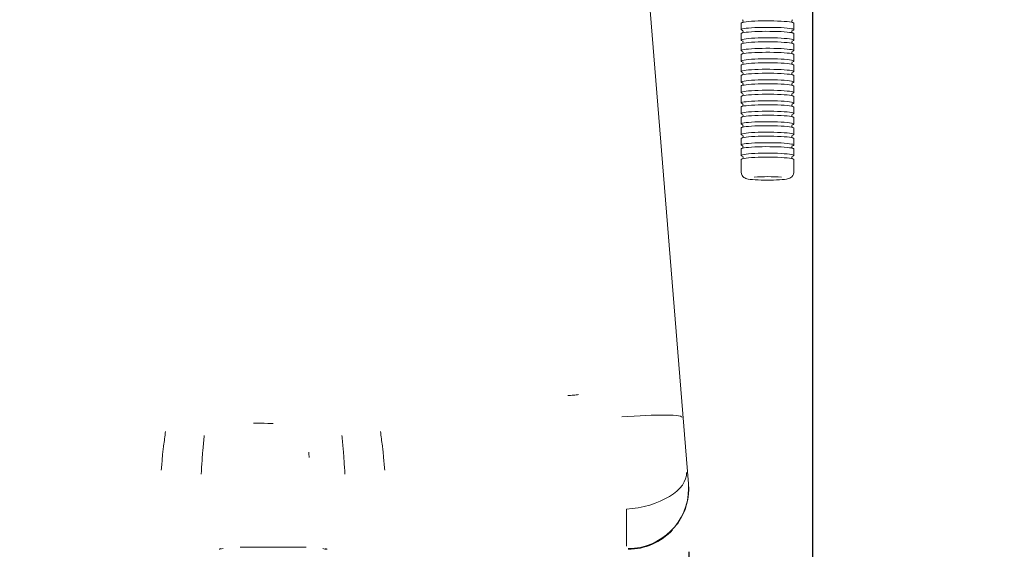
# Model space of a CAD drawing. Units: inches. Extents: x 0.6 to 7.9, y 0.4 to 10.6.
# Drawn here: x 3.4 to 4.2, y 8.6 to 9 of the extents above; entities that cross this region are included whole.
import ezdxf

# ---------------------------------------------------------------- set-up
doc = ezdxf.new("R2010")
doc.units = ezdxf.units.IN
doc.header["$MEASUREMENT"] = 0
doc.layers.add('FORMAT', color=7, linetype='Continuous')
doc.styles.add('SLDTEXTSTYLE0', font='TXT', dxfattribs={"width": 0.75})
doc.dimstyles.new('SLDDIMSTYLE0', dxfattribs={"dimtxt": 0.104167, "dimasz": 0.09375, "dimexe": 0, "dimexo": 0.0625, "dimgap": 0.026042, "dimtad": 0, "dimtih": 1, "dimtoh": 1, "dimlfac": 30, "dimzin": 12, "dimdsep": 46, "dimtxsty": 'SLDTEXTSTYLE0', "dimsah": 1, "dimcen": 0.09, "dimadec": 0, "dimazin": 0, "dimtfac": 1, "dimtofl": 0, "dimtmove": 0, "dimatfit": 3, "dimfxl": 0, "dimtolj": 1, "dimtzin": 12, "dimarcsym": 0})

# ---------------------------------------------------------------- blocks, each defined once
blk = doc.blocks.new('*D24')
at = {"layer": 'FORMAT'}
for p, q in [((4.05499, 9.33325), (4.05499, 7.54862)), ((2.80951, 8.13795), (2.80951, 7.54862)), ((2.80951, 7.67362), (3.13802, 7.67362)), ((4.05499, 7.67362), (3.72648, 7.67362))]:
    blk.add_line(p, q, dxfattribs=at)
for points in [[(2.80951, 7.67362), (2.90326, 7.658), (2.90326, 7.68925)], [(4.05499, 7.67362), (3.96124, 7.68925), (3.96124, 7.658)]]:
    blk.add_solid(points, dxfattribs=at)
at = {"layer": 'FORMAT', "insert": (3.20052, 7.72253), "char_height": 0.104167, "attachment_point": 1, "style": 'SLDTEXTSTYLE0'}
blk.add_mtext('37 3/8"', dxfattribs=at)
blk = doc.blocks.new('*D27')
at = {"layer": 'FORMAT'}
for p, q in [((3.29912, 8.60696), (3.29912, 7.84358)), ((3.95702, 8.60495), (3.95702, 7.84358)), ((3.29912, 7.96858), (3.04912, 7.96858)), ((3.95702, 7.96858), (4.20702, 7.96858))]:
    blk.add_line(p, q, dxfattribs=at)
for points in [[(3.29912, 7.96858), (3.20537, 7.9842), (3.20537, 7.95295)], [(3.95702, 7.96858), (4.05077, 7.95295), (4.05077, 7.9842)]]:
    blk.add_solid(points, dxfattribs=at)
at = {"layer": 'FORMAT', "insert": (3.39634, 8.01749), "char_height": 0.104167, "attachment_point": 1, "style": 'SLDTEXTSTYLE0'}
blk.add_mtext('19 3/4"', dxfattribs=at)

msp = doc.modelspace()

# ---------------------------------------------------------------- linework, layer by layer
at = {"color": 7, "linetype": 'Continuous', "lineweight": 15}
for p, q in [((3.95688, 8.65875), (3.91426, 9.18574)), ((3.99859, 9.02347), (3.99859, 9.01832)), ((4.04026, 9.01832), (4.04026, 9.02347)), ((3.99859, 9.01516), (3.99859, 9.01002)), ((4.04026, 9.01002), (4.04026, 9.01516)), ((3.99859, 9.00686), (3.99859, 9.00172)), ((4.04026, 9.00172), (4.04026, 9.00686)), ((3.99859, 8.99856), (3.99859, 8.99342)), ((4.04026, 8.99342), (4.04026, 8.99856)), ((3.99859, 8.99026), (3.99859, 8.98512)), ((4.04026, 8.98512), (4.04026, 8.99026)), ((3.99859, 8.98196), (3.99859, 8.97681)), ((4.04026, 8.97681), (4.04026, 8.98196)), ((3.99859, 8.97366), (3.99859, 8.96851)), ((4.04026, 8.96851), (4.04026, 8.97366)), ((3.99859, 8.96536), (3.99859, 8.96021)), ((4.04026, 8.96021), (4.04026, 8.96536)), ((3.99859, 8.95705), (3.99859, 8.95191)), ((4.04026, 8.95191), (4.04026, 8.95705)), ((3.99859, 8.94875), (3.99859, 8.94361)), ((4.04026, 8.94361), (4.04026, 8.94875)), ((3.99859, 8.94045), (3.99859, 8.93531)), ((4.04026, 8.93531), (4.04026, 8.94045)), ((3.99859, 8.93215), (3.99859, 8.927)), ((4.04026, 8.927), (4.04026, 8.93215)), ((3.99859, 8.92385), (3.99859, 8.9187)), ((4.04026, 8.9187), (4.04026, 8.92385)), ((3.99859, 8.91555), (3.99859, 8.9055)), ((4.04026, 8.9055), (4.04026, 8.91555)), ((3.94787, 8.62668), (3.94794, 8.62677)), ((3.94794, 8.62677), (3.94827, 8.62733)), ((3.94794, 8.62677), (3.94832, 8.6273)), ((3.6018, 8.6086), (3.65387, 8.6086))]:
    msp.add_line(p, q, dxfattribs=at)
at = {"color": 7, "linetype": 'Continuous', "lineweight": 15, "flags": 128}
for points in [[(3.99859, 9.02347), (3.9986, 9.0235), (3.99888, 9.02377), (3.99963, 9.02403), (4.00082, 9.02428), (4.00243, 9.02452), (4.00441, 9.02473), (4.00673, 9.02491), (4.00934, 9.02506), (4.01216, 9.02517), (4.01516, 9.02524)], [(3.99963, 9.02614), (3.99961, 9.02615), (3.99975, 9.02605), (4.00002, 9.02569), (4.00018, 9.02502), (3.99999, 9.02434), (3.99974, 9.02403), (3.99961, 9.02394), (3.99963, 9.02395)], [(4.01516, 9.02524), (4.01824, 9.02528), (4.02136, 9.02527), (4.02443, 9.02523), (4.02738, 9.02514), (4.03017, 9.02502), (4.03271, 9.02487), (4.03495, 9.02468), (4.03685, 9.02446), (4.03836, 9.02422), (4.03944, 9.02397), (4.04008, 9.0237), (4.04026, 9.02347)], [(4.03921, 9.02395), (4.03923, 9.02395), (4.03906, 9.02409), (4.03878, 9.02451), (4.03868, 9.02522), (4.03891, 9.02583), (4.03915, 9.02609), (4.03924, 9.02615), (4.03924, 9.02615)], [(3.99859, 9.01516), (3.9986, 9.0152), (3.99888, 9.01547), (3.99963, 9.01573), (4.00082, 9.01598), (4.00243, 9.01621), (4.00441, 9.01642), (4.00673, 9.0166), (4.00934, 9.01675), (4.01216, 9.01687), (4.01516, 9.01694)], [(3.99912, 9.01791), (3.99877, 9.01808), (3.9986, 9.01836), (3.99888, 9.01863), (3.99963, 9.01889), (4.00082, 9.01914), (4.00243, 9.01937), (4.00441, 9.01958), (4.00673, 9.01976), (4.00934, 9.01991), (4.01216, 9.02002), (4.01516, 9.0201)], [(3.99963, 9.01784), (3.99961, 9.01785), (3.99975, 9.01775), (4.00002, 9.01739), (4.00018, 9.01672), (3.99999, 9.01604), (3.99974, 9.01573), (3.99961, 9.01564), (3.99963, 9.01564)], [(4.01516, 9.0201), (4.01824, 9.02014), (4.02136, 9.02013), (4.02443, 9.02009), (4.02738, 9.02), (4.03017, 9.01988), (4.03271, 9.01972), (4.03495, 9.01953), (4.03685, 9.01932), (4.03836, 9.01908), (4.03944, 9.01883), (4.04008, 9.01856), (4.04025, 9.01829), (4.03997, 9.01802), (4.03981, 9.01795)], [(4.01516, 9.01694), (4.01824, 9.01698), (4.02136, 9.01697), (4.02443, 9.01693), (4.02738, 9.01684), (4.03017, 9.01672), (4.03271, 9.01656), (4.03495, 9.01638), (4.03685, 9.01616), (4.03836, 9.01592), (4.03944, 9.01567), (4.04008, 9.0154), (4.04026, 9.01516)], [(4.03921, 9.01565), (4.03923, 9.01565), (4.03906, 9.01578), (4.03878, 9.01621), (4.03868, 9.01692), (4.03891, 9.01753), (4.03915, 9.01779), (4.03924, 9.01785), (4.03924, 9.01785)], [(3.99859, 9.00686), (3.9986, 9.0069), (3.99888, 9.00717), (3.99963, 9.00743), (4.00082, 9.00768), (4.00243, 9.00791), (4.00441, 9.00812), (4.00673, 9.0083), (4.00934, 9.00845), (4.01216, 9.00857), (4.01516, 9.00864)], [(3.99912, 9.00961), (3.99877, 9.00978), (3.9986, 9.01005), (3.99888, 9.01032), (3.99963, 9.01059), (4.00082, 9.01084), (4.00243, 9.01107), (4.00441, 9.01128), (4.00673, 9.01146), (4.00934, 9.01161), (4.01216, 9.01172), (4.01516, 9.0118)], [(3.99963, 9.00954), (3.99961, 9.00955), (3.99975, 9.00945), (4.00002, 9.00909), (4.00018, 9.00842), (3.99999, 9.00774), (3.99974, 9.00743), (3.99961, 9.00734), (3.99963, 9.00734)], [(4.01516, 9.0118), (4.01824, 9.01183), (4.02136, 9.01183), (4.02443, 9.01178), (4.02738, 9.0117), (4.03017, 9.01158), (4.03271, 9.01142), (4.03495, 9.01123), (4.03685, 9.01102), (4.03836, 9.01078), (4.03944, 9.01052), (4.04008, 9.01026), (4.04025, 9.00999), (4.03997, 9.00972), (4.03981, 9.00964)], [(4.01516, 9.00864), (4.01824, 9.00868), (4.02136, 9.00867), (4.02443, 9.00863), (4.02738, 9.00854), (4.03017, 9.00842), (4.03271, 9.00826), (4.03495, 9.00807), (4.03685, 9.00786), (4.03836, 9.00762), (4.03944, 9.00737), (4.04008, 9.0071), (4.04026, 9.00686)], [(4.03921, 9.00735), (4.03923, 9.00734), (4.03906, 9.00748), (4.03878, 9.0079), (4.03868, 9.00862), (4.03891, 9.00923), (4.03915, 9.00949), (4.03924, 9.00955), (4.03924, 9.00955)], [(3.99912, 9.00131), (3.99877, 9.00148), (3.9986, 9.00175), (3.99888, 9.00202), (3.99963, 9.00229), (4.00082, 9.00254), (4.00243, 9.00277), (4.00441, 9.00298), (4.00673, 9.00316), (4.00934, 9.00331), (4.01216, 9.00342), (4.01516, 9.0035)], [(3.99963, 9.00124), (3.99961, 9.00124), (3.99975, 9.00114), (4.00002, 9.00079), (4.00018, 9.00012), (3.99999, 8.99944), (3.99974, 8.99913), (3.99961, 8.99904), (3.99963, 8.99904)], [(4.01516, 9.0035), (4.01824, 9.00353), (4.02136, 9.00353), (4.02443, 9.00348), (4.02738, 9.0034), (4.03017, 9.00328), (4.03271, 9.00312), (4.03495, 9.00293), (4.03685, 9.00271), (4.03836, 9.00248), (4.03944, 9.00222), (4.04008, 9.00196), (4.04025, 9.00169), (4.03997, 9.00142), (4.03981, 9.00134)], [(4.03921, 8.99905), (4.03923, 8.99904), (4.03906, 8.99918), (4.03878, 8.9996), (4.03868, 9.00032), (4.03891, 9.00093), (4.03915, 9.00118), (4.03924, 9.00125), (4.03924, 9.00125)], [(3.99859, 8.99856), (3.9986, 8.99859), (3.99888, 8.99886), (3.99963, 8.99913), (4.00082, 8.99938), (4.00243, 8.99961), (4.00441, 8.99982), (4.00673, 9), (4.00934, 9.00015), (4.01216, 9.00026), (4.01516, 9.00034)], [(3.99912, 8.99301), (3.99877, 8.99318), (3.9986, 8.99345), (3.99888, 8.99372), (3.99963, 8.99398), (4.00082, 8.99423), (4.00243, 8.99447), (4.00441, 8.99468), (4.00673, 8.99486), (4.00934, 8.99501), (4.01216, 8.99512), (4.01516, 8.99519)], [(4.01516, 9.00034), (4.01824, 9.00037), (4.02136, 9.00037), (4.02443, 9.00032), (4.02738, 9.00024), (4.03017, 9.00012), (4.03271, 8.99996), (4.03495, 8.99977), (4.03685, 8.99956), (4.03836, 8.99932), (4.03944, 8.99907), (4.04008, 8.9988), (4.04026, 8.99856)], [(4.01516, 8.99519), (4.01824, 8.99523), (4.02136, 8.99523), (4.02443, 8.99518), (4.02738, 8.9951), (4.03017, 8.99497), (4.03271, 8.99482), (4.03495, 8.99463), (4.03685, 8.99441), (4.03836, 8.99418), (4.03944, 8.99392), (4.04008, 8.99366), (4.04025, 8.99338), (4.03997, 8.99311), (4.03981, 8.99304)], [(3.99859, 8.99026), (3.9986, 8.99029), (3.99888, 8.99056), (3.99963, 8.99083), (4.00082, 8.99108), (4.00243, 8.99131), (4.00441, 8.99152), (4.00673, 8.9917), (4.00934, 8.99185), (4.01216, 8.99196), (4.01516, 8.99204)], [(3.99912, 8.98471), (3.99877, 8.98488), (3.9986, 8.98515), (3.99888, 8.98542), (3.99963, 8.98568), (4.00082, 8.98593), (4.00243, 8.98617), (4.00441, 8.98637), (4.00673, 8.98656), (4.00934, 8.9867), (4.01216, 8.98682), (4.01516, 8.98689)], [(3.99963, 8.99294), (3.99961, 8.99294), (3.99975, 8.99284), (4.00002, 8.99249), (4.00018, 8.99182), (3.99999, 8.99114), (3.99974, 8.99082), (3.99961, 8.99073), (3.99963, 8.99074)], [(4.01516, 8.99204), (4.01824, 8.99207), (4.02136, 8.99207), (4.02443, 8.99202), (4.02738, 8.99194), (4.03017, 8.99182), (4.03271, 8.99166), (4.03495, 8.99147), (4.03685, 8.99126), (4.03836, 8.99102), (4.03944, 8.99076), (4.04008, 8.9905), (4.04026, 8.99026)], [(4.01516, 8.98689), (4.01824, 8.98693), (4.02136, 8.98692), (4.02443, 8.98688), (4.02738, 8.98679), (4.03017, 8.98667), (4.03271, 8.98652), (4.03495, 8.98633), (4.03685, 8.98611), (4.03836, 8.98587), (4.03944, 8.98562), (4.04008, 8.98535), (4.04025, 8.98508), (4.03997, 8.98481), (4.03981, 8.98474)], [(4.03921, 8.99075), (4.03923, 8.99074), (4.03906, 8.99088), (4.03878, 8.9913), (4.03868, 8.99201), (4.03891, 8.99262), (4.03915, 8.99288), (4.03924, 8.99294), (4.03924, 8.99294)], [(3.99859, 8.98196), (3.9986, 8.98199), (3.99888, 8.98226), (3.99963, 8.98252), (4.00082, 8.98278), (4.00243, 8.98301), (4.00441, 8.98322), (4.00673, 8.9834), (4.00934, 8.98355), (4.01216, 8.98366), (4.01516, 8.98374)], [(3.99912, 8.97641), (3.99877, 8.97658), (3.9986, 8.97685), (3.99888, 8.97712), (3.99963, 8.97738), (4.00082, 8.97763), (4.00243, 8.97786), (4.00441, 8.97807), (4.00673, 8.97825), (4.00934, 8.9784), (4.01216, 8.97852), (4.01516, 8.97859)], [(3.99963, 8.98464), (3.99961, 8.98464), (3.99975, 8.98454), (4.00002, 8.98419), (4.00018, 8.98351), (3.99999, 8.98284), (3.99974, 8.98252), (3.99961, 8.98243), (3.99963, 8.98244)], [(4.01516, 8.98374), (4.01824, 8.98377), (4.02136, 8.98377), (4.02443, 8.98372), (4.02738, 8.98364), (4.03017, 8.98351), (4.03271, 8.98336), (4.03495, 8.98317), (4.03685, 8.98295), (4.03836, 8.98272), (4.03944, 8.98246), (4.04008, 8.9822), (4.04026, 8.98196)], [(4.01516, 8.97859), (4.01824, 8.97863), (4.02136, 8.97862), (4.02443, 8.97858), (4.02738, 8.97849), (4.03017, 8.97837), (4.03271, 8.97821), (4.03495, 8.97803), (4.03685, 8.97781), (4.03836, 8.97757), (4.03944, 8.97732), (4.04008, 8.97705), (4.04025, 8.97678), (4.03997, 8.97651), (4.03981, 8.97644)], [(4.03921, 8.98244), (4.03923, 8.98244), (4.03906, 8.98258), (4.03878, 8.983), (4.03868, 8.98371), (4.03891, 8.98432), (4.03915, 8.98458), (4.03924, 8.98464), (4.03924, 8.98464)], [(3.99859, 8.97366), (3.9986, 8.97369), (3.99888, 8.97396), (3.99963, 8.97422), (4.00082, 8.97447), (4.00243, 8.97471), (4.00441, 8.97492), (4.00673, 8.9751), (4.00934, 8.97525), (4.01216, 8.97536), (4.01516, 8.97543)], [(3.99912, 8.96811), (3.99877, 8.96827), (3.9986, 8.96855), (3.99888, 8.96882), (3.99963, 8.96908), (4.00082, 8.96933), (4.00243, 8.96956), (4.00441, 8.96977), (4.00673, 8.96995), (4.00934, 8.9701), (4.01216, 8.97021), (4.01516, 8.97029)], [(3.99963, 8.97633), (3.99961, 8.97634), (3.99975, 8.97624), (4.00002, 8.97588), (4.00018, 8.97521), (3.99999, 8.97453), (3.99974, 8.97422), (3.99961, 8.97413), (3.99963, 8.97414)], [(4.01516, 8.97543), (4.01824, 8.97547), (4.02136, 8.97546), (4.02443, 8.97542), (4.02738, 8.97533), (4.03017, 8.97521), (4.03271, 8.97506), (4.03495, 8.97487), (4.03685, 8.97465), (4.03836, 8.97441), (4.03944, 8.97416), (4.04008, 8.97389), (4.04026, 8.97366)], [(4.01516, 8.97029), (4.01824, 8.97033), (4.02136, 8.97032), (4.02443, 8.97028), (4.02738, 8.97019), (4.03017, 8.97007), (4.03271, 8.96991), (4.03495, 8.96972), (4.03685, 8.96951), (4.03836, 8.96927), (4.03944, 8.96902), (4.04008, 8.96875), (4.04025, 8.96848), (4.03997, 8.96821), (4.03981, 8.96814)], [(4.03921, 8.97414), (4.03923, 8.97414), (4.03906, 8.97428), (4.03878, 8.9747), (4.03868, 8.97541), (4.03891, 8.97602), (4.03915, 8.97628), (4.03924, 8.97634), (4.03924, 8.97634)], [(3.99859, 8.96536), (3.9986, 8.96539), (3.99888, 8.96566), (3.99963, 8.96592), (4.00082, 8.96617), (4.00243, 8.9664), (4.00441, 8.96661), (4.00673, 8.96679), (4.00934, 8.96694), (4.01216, 8.96706), (4.01516, 8.96713)], [(3.99912, 8.9598), (3.99877, 8.95997), (3.9986, 8.96024), (3.99888, 8.96051), (3.99963, 8.96078), (4.00082, 8.96103), (4.00243, 8.96126), (4.00441, 8.96147), (4.00673, 8.96165), (4.00934, 8.9618), (4.01216, 8.96191), (4.01516, 8.96199)], [(3.99963, 8.96803), (3.99961, 8.96804), (3.99975, 8.96794), (4.00002, 8.96758), (4.00018, 8.96691), (3.99999, 8.96623), (3.99974, 8.96592), (3.99961, 8.96583), (3.99963, 8.96584)], [(4.01516, 8.96713), (4.01824, 8.96717), (4.02136, 8.96716), (4.02443, 8.96712), (4.02738, 8.96703), (4.03017, 8.96691), (4.03271, 8.96675), (4.03495, 8.96657), (4.03685, 8.96635), (4.03836, 8.96611), (4.03944, 8.96586), (4.04008, 8.96559), (4.04026, 8.96536)], [(4.01516, 8.96199), (4.01824, 8.96202), (4.02136, 8.96202), (4.02443, 8.96197), (4.02738, 8.96189), (4.03017, 8.96177), (4.03271, 8.96161), (4.03495, 8.96142), (4.03685, 8.96121), (4.03836, 8.96097), (4.03944, 8.96072), (4.04008, 8.96045), (4.04025, 8.96018), (4.03997, 8.95991), (4.03981, 8.95983)], [(4.03921, 8.96584), (4.03923, 8.96584), (4.03906, 8.96597), (4.03878, 8.9664), (4.03868, 8.96711), (4.03891, 8.96772), (4.03915, 8.96798), (4.03924, 8.96804), (4.03924, 8.96804)], [(3.99859, 8.95705), (3.9986, 8.95709), (3.99888, 8.95736), (3.99963, 8.95762), (4.00082, 8.95787), (4.00243, 8.9581), (4.00441, 8.95831), (4.00673, 8.95849), (4.00934, 8.95864), (4.01216, 8.95876), (4.01516, 8.95883)], [(3.99963, 8.95973), (3.99961, 8.95974), (3.99975, 8.95964), (4.00002, 8.95928), (4.00018, 8.95861), (3.99999, 8.95793), (3.99974, 8.95762), (3.99961, 8.95753), (3.99963, 8.95753)], [(4.01516, 8.95883), (4.01824, 8.95887), (4.02136, 8.95886), (4.02443, 8.95882), (4.02738, 8.95873), (4.03017, 8.95861), (4.03271, 8.95845), (4.03495, 8.95826), (4.03685, 8.95805), (4.03836, 8.95781), (4.03944, 8.95756), (4.04008, 8.95729), (4.04026, 8.95705)], [(4.03921, 8.95754), (4.03923, 8.95753), (4.03906, 8.95767), (4.03878, 8.9581), (4.03868, 8.95881), (4.03891, 8.95942), (4.03915, 8.95968), (4.03924, 8.95974), (4.03924, 8.95974)], [(3.99859, 8.94875), (3.9986, 8.94878), (3.99888, 8.94905), (3.99963, 8.94932), (4.00082, 8.94957), (4.00243, 8.9498), (4.00441, 8.95001), (4.00673, 8.95019), (4.00934, 8.95034), (4.01216, 8.95045), (4.01516, 8.95053)], [(3.99912, 8.9515), (3.99877, 8.95167), (3.9986, 8.95194), (3.99888, 8.95221), (3.99963, 8.95248), (4.00082, 8.95273), (4.00243, 8.95296), (4.00441, 8.95317), (4.00673, 8.95335), (4.00934, 8.9535), (4.01216, 8.95361), (4.01516, 8.95369)], [(3.99963, 8.95143), (3.99961, 8.95144), (3.99975, 8.95133), (4.00002, 8.95098), (4.00018, 8.95031), (3.99999, 8.94963), (3.99974, 8.94932), (3.99961, 8.94923), (3.99963, 8.94923)], [(4.01516, 8.95369), (4.01824, 8.95372), (4.02136, 8.95372), (4.02443, 8.95367), (4.02738, 8.95359), (4.03017, 8.95347), (4.03271, 8.95331), (4.03495, 8.95312), (4.03685, 8.95291), (4.03836, 8.95267), (4.03944, 8.95241), (4.04008, 8.95215), (4.04025, 8.95188), (4.03997, 8.95161), (4.03981, 8.95153)], [(4.01516, 8.95053), (4.01824, 8.95056), (4.02136, 8.95056), (4.02443, 8.95051), (4.02738, 8.95043), (4.03017, 8.95031), (4.03271, 8.95015), (4.03495, 8.94996), (4.03685, 8.94975), (4.03836, 8.94951), (4.03944, 8.94926), (4.04008, 8.94899), (4.04026, 8.94875)], [(4.03921, 8.94924), (4.03923, 8.94923), (4.03906, 8.94937), (4.03878, 8.94979), (4.03868, 8.95051), (4.03891, 8.95112), (4.03915, 8.95137), (4.03924, 8.95144), (4.03924, 8.95144)], [(3.99859, 8.94045), (3.9986, 8.94048), (3.99888, 8.94075), (3.99963, 8.94102), (4.00082, 8.94127), (4.00243, 8.9415), (4.00441, 8.94171), (4.00673, 8.94189), (4.00934, 8.94204), (4.01216, 8.94215), (4.01516, 8.94223)], [(3.99912, 8.9432), (3.99877, 8.94337), (3.9986, 8.94364), (3.99888, 8.94391), (3.99963, 8.94417), (4.00082, 8.94443), (4.00243, 8.94466), (4.00441, 8.94487), (4.00673, 8.94505), (4.00934, 8.9452), (4.01216, 8.94531), (4.01516, 8.94539)], [(3.99963, 8.94313), (3.99961, 8.94313), (3.99975, 8.94303), (4.00002, 8.94268), (4.00018, 8.94201), (3.99999, 8.94133), (3.99974, 8.94102), (3.99961, 8.94093), (3.99963, 8.94093)], [(4.01516, 8.94539), (4.01824, 8.94542), (4.02136, 8.94542), (4.02443, 8.94537), (4.02738, 8.94529), (4.03017, 8.94516), (4.03271, 8.94501), (4.03495, 8.94482), (4.03685, 8.9446), (4.03836, 8.94437), (4.03944, 8.94411), (4.04008, 8.94385), (4.04025, 8.94358), (4.03997, 8.94331), (4.03981, 8.94323)], [(4.01516, 8.94223), (4.01824, 8.94226), (4.02136, 8.94226), (4.02443, 8.94221), (4.02738, 8.94213), (4.03017, 8.94201), (4.03271, 8.94185), (4.03495, 8.94166), (4.03685, 8.94145), (4.03836, 8.94121), (4.03944, 8.94095), (4.04008, 8.94069), (4.04026, 8.94045)], [(4.03921, 8.94094), (4.03923, 8.94093), (4.03906, 8.94107), (4.03878, 8.94149), (4.03868, 8.9422), (4.03891, 8.94281), (4.03915, 8.94307), (4.03924, 8.94314), (4.03924, 8.94313)], [(3.99859, 8.93215), (3.9986, 8.93218), (3.99888, 8.93245), (3.99963, 8.93272), (4.00082, 8.93297), (4.00243, 8.9332), (4.00441, 8.93341), (4.00673, 8.93359), (4.00934, 8.93374), (4.01216, 8.93385), (4.01516, 8.93393)], [(3.99912, 8.9349), (3.99877, 8.93507), (3.9986, 8.93534), (3.99888, 8.93561), (3.99963, 8.93587), (4.00082, 8.93612), (4.00243, 8.93636), (4.00441, 8.93657), (4.00673, 8.93675), (4.00934, 8.93689), (4.01216, 8.93701), (4.01516, 8.93708)], [(3.99963, 8.93483), (3.99961, 8.93483), (3.99975, 8.93473), (4.00002, 8.93438), (4.00018, 8.9337), (3.99999, 8.93303), (3.99974, 8.93271), (3.99961, 8.93262), (3.99963, 8.93263)], [(4.01516, 8.93708), (4.01824, 8.93712), (4.02136, 8.93711), (4.02443, 8.93707), (4.02738, 8.93698), (4.03017, 8.93686), (4.03271, 8.93671), (4.03495, 8.93652), (4.03685, 8.9363), (4.03836, 8.93606), (4.03944, 8.93581), (4.04008, 8.93554), (4.04025, 8.93527), (4.03997, 8.935), (4.03981, 8.93493)], [(4.01516, 8.93393), (4.01824, 8.93396), (4.02136, 8.93396), (4.02443, 8.93391), (4.02738, 8.93383), (4.03017, 8.9337), (4.03271, 8.93355), (4.03495, 8.93336), (4.03685, 8.93314), (4.03836, 8.93291), (4.03944, 8.93265), (4.04008, 8.93239), (4.04026, 8.93215)], [(4.03921, 8.93263), (4.03923, 8.93263), (4.03906, 8.93277), (4.03878, 8.93319), (4.03868, 8.9339), (4.03891, 8.93451), (4.03915, 8.93477), (4.03924, 8.93483), (4.03924, 8.93483)], [(3.99859, 8.92385), (3.9986, 8.92388), (3.99888, 8.92415), (3.99963, 8.92441), (4.00082, 8.92466), (4.00243, 8.9249), (4.00441, 8.92511), (4.00673, 8.92529), (4.00934, 8.92544), (4.01216, 8.92555), (4.01516, 8.92562)], [(3.99912, 8.9266), (3.99877, 8.92677), (3.9986, 8.92704), (3.99888, 8.92731), (3.99963, 8.92757), (4.00082, 8.92782), (4.00243, 8.92805), (4.00441, 8.92826), (4.00673, 8.92844), (4.00934, 8.92859), (4.01216, 8.92871), (4.01516, 8.92878)], [(3.99963, 8.92652), (3.99961, 8.92653), (3.99975, 8.92643), (4.00002, 8.92608), (4.00018, 8.9254), (3.99999, 8.92472), (3.99974, 8.92441), (3.99961, 8.92432), (3.99963, 8.92433)], [(4.01516, 8.92878), (4.01824, 8.92882), (4.02136, 8.92881), (4.02443, 8.92877), (4.02738, 8.92868), (4.03017, 8.92856), (4.03271, 8.9284), (4.03495, 8.92822), (4.03685, 8.928), (4.03836, 8.92776), (4.03944, 8.92751), (4.04008, 8.92724), (4.04025, 8.92697), (4.03997, 8.9267), (4.03981, 8.92663)], [(4.01516, 8.92562), (4.01824, 8.92566), (4.02136, 8.92565), (4.02443, 8.92561), (4.02738, 8.92552), (4.03017, 8.9254), (4.03271, 8.92525), (4.03495, 8.92506), (4.03685, 8.92484), (4.03836, 8.92461), (4.03944, 8.92435), (4.04008, 8.92409), (4.04026, 8.92385)], [(4.03921, 8.92433), (4.03923, 8.92433), (4.03906, 8.92447), (4.03878, 8.92489), (4.03868, 8.9256), (4.03891, 8.92621), (4.03915, 8.92647), (4.03924, 8.92653), (4.03924, 8.92653)], [(3.99859, 8.91555), (3.9986, 8.91558), (3.99888, 8.91585), (3.99963, 8.91611), (4.00082, 8.91636), (4.00243, 8.9166), (4.00441, 8.9168), (4.00673, 8.91699), (4.00934, 8.91713), (4.01216, 8.91725), (4.01516, 8.91732)], [(3.99912, 8.9183), (3.99877, 8.91846), (3.9986, 8.91874), (3.99888, 8.91901), (3.99963, 8.91927), (4.00082, 8.91952), (4.00243, 8.91975), (4.00441, 8.91996), (4.00673, 8.92014), (4.00934, 8.92029), (4.01216, 8.9204), (4.01516, 8.92048)], [(3.99963, 8.91822), (3.99961, 8.91823), (3.99975, 8.91813), (4.00002, 8.91777), (4.00018, 8.9171), (3.99999, 8.91642), (3.99974, 8.91611), (3.99961, 8.91602), (3.99963, 8.91603)], [(4.01516, 8.92048), (4.01824, 8.92052), (4.02136, 8.92051), (4.02443, 8.92047), (4.02738, 8.92038), (4.03017, 8.92026), (4.03271, 8.9201), (4.03495, 8.91991), (4.03685, 8.9197), (4.03836, 8.91946), (4.03944, 8.91921), (4.04008, 8.91894), (4.04025, 8.91867), (4.03997, 8.9184), (4.03981, 8.91833)], [(4.01516, 8.91732), (4.01824, 8.91736), (4.02136, 8.91735), (4.02443, 8.91731), (4.02738, 8.91722), (4.03017, 8.9171), (4.03271, 8.91694), (4.03495, 8.91676), (4.03685, 8.91654), (4.03836, 8.9163), (4.03944, 8.91605), (4.04008, 8.91578), (4.04026, 8.91555)], [(4.03921, 8.91603), (4.03923, 8.91603), (4.03906, 8.91616), (4.03878, 8.91659), (4.03868, 8.9173), (4.03891, 8.91791), (4.03915, 8.91817), (4.03924, 8.91823), (4.03924, 8.91823)], [(3.99859, 8.9055), (3.99879, 8.90407), (3.99929, 8.90291), (3.99996, 8.90201), (4.0007, 8.90134), (4.00144, 8.90087), (4.00217, 8.90054), (4.00296, 8.90028), (4.00406, 8.90002), (4.0057, 8.89977), (4.00748, 8.89957), (4.00964, 8.89941), (4.01196, 8.89928), (4.01443, 8.89919), (4.01701, 8.89914), (4.01964, 8.89912), (4.02213, 8.89914), (4.02276, 8.89915)], [(4.02276, 8.89915), (4.0241, 8.89918), (4.02657, 8.89927), (4.02888, 8.89938), (4.03098, 8.89954), (4.03285, 8.89973), (4.03451, 8.89997), (4.03616, 8.90036), (4.03706, 8.9007), (4.03785, 8.90113), (4.03868, 8.9018), (4.03945, 8.90274), (4.04001, 8.90393), (4.04025, 8.90528), (4.04023, 8.90552)], [(3.95173, 8.71146), (3.95131, 8.71185), (3.9504, 8.7122), (3.94899, 8.71249), (3.94712, 8.71274), (3.9448, 8.71293), (3.94204, 8.71306), (3.93889, 8.71313), (3.93538, 8.71315), (3.93153, 8.7131), (3.9274, 8.713), (3.92302, 8.71284), (3.91844, 8.71262), (3.91371, 8.71235), (3.90888, 8.71203), (3.904, 8.71166)], [(3.95535, 8.66776), (3.95521, 8.66525), (3.95459, 8.66272), (3.95352, 8.66021), (3.95199, 8.65773), (3.95002, 8.65531), (3.94764, 8.65298), (3.94486, 8.65075), (3.94171, 8.64865), (3.93822, 8.6467), (3.93443, 8.64492), (3.93038, 8.64332), (3.9261, 8.64193), (3.92164, 8.64075), (3.91704, 8.6398), (3.91235, 8.63909), (3.90761, 8.63862)], [(3.5852, 8.60695), (3.58681, 8.6071), (3.58822, 8.60751)]]:
    msp.add_lwpolyline(points, dxfattribs=at)
at = {"color": 7, "linetype": 'Continuous', "lineweight": 15}
for centre, radius, start, end in [((4.01939, 8.75301), 0.14891, 85.69933, 94.08192), ((3.85938, 8.79519), 0.06659, 271.64351, 275.44992), ((3.86173, 8.77668), 0.04794, 274.92815, 279.65186), ((3.61285, 8.52302), 0.18382, 86.67719, 90.15274), ((3.62751, 8.77548), 0.06907, 266.68245, 270.19215), ((3.2369, 8.73361), 0.30745, 351.60352, 353.75496), ((3.08826, 8.73477), 0.48643, 354.19694, 355.55546), ((4.16869, 8.73489), 0.48786, 184.44584, 185.80036), ((4.01901, 8.73364), 0.30798, 186.24335, 188.39113), ((3.64248, 8.67285), 0.10263, 173.54499, 175.81864), ((3.65823, 8.6713), 0.11846, 171.54757, 173.63634), ((3.7351, 8.66817), 0.16382, 175.42031, 176.84654), ((3.75922, 8.66645), 0.18801, 174.15638, 175.47106), ((3.30422, 8.66209), 0.3525, 2.82544, 3.52619), ((3.49632, 8.66645), 0.18798, 4.52814, 5.843), ((3.52273, 8.66833), 0.1615, 3.14245, 4.58915), ((3.59744, 8.67133), 0.11818, 6.35765, 8.45141), ((3.61314, 8.67286), 0.10239, 4.17874, 6.45767), ((3.29457, 8.69732), 0.24614, 353.50747, 356.04195), ((3.18222, 8.69758), 0.38984, 355.39845, 357.00085), ((4.07363, 8.69759), 0.39018, 182.9991, 184.6001), ((3.9613, 8.69735), 0.24662, 183.96057, 186.49008), ((3.90961, 8.65481), 0.04744, 324.60538, 4.7714), ((3.909, 8.65537), 0.04798, 270.11758, 359.68472), ((3.90902, 8.6547), 0.04772, 270.00176, 317.10823), ((3.90907, 8.65479), 0.04793, 269.94184, 317.16244), ((3.67042, 8.61512), 0.00826, 246.33483, 270.27397)]:
    msp.add_arc(centre, radius, start, end, dxfattribs=at)
for points in [[(3.95684, 8.65893), (3.95699, 8.65511)], [(3.58504, 8.60688), (3.585, 8.60691)], [(3.58633, 8.60739), (3.58527, 8.60698)], [(3.65372, 8.60867), (3.65372, 8.60864)], [(3.67025, 8.60698), (3.66919, 8.60739)], [(3.67054, 8.60702), (3.67048, 8.6069)], [(3.90902, 8.60695), (3.90902, 8.60701)], [(3.90902, 8.60686), (3.90902, 8.60689)]]:
    msp.add_open_spline(points, degree=1, dxfattribs=at)
msp.add_open_spline([(3.90761, 8.6094), (3.90761, 8.60973), (3.90761, 8.61039), (3.90761, 8.61225), (3.90761, 8.61482), (3.90761, 8.61818), (3.90761, 8.62228), (3.90761, 8.62711), (3.90761, 8.63254), (3.90761, 8.63659), (3.90761, 8.63862)], degree=3, knots=[0, 0, 0, 0, 0.114529, 0.23326, 0.355721, 0.481325, 0.609373, 0.739075, 0.86958, 1, 1, 1, 1], dxfattribs=at)

# ---------------------------------------------------------------- dimensions: what is measured, and where the dimension line sits
at = {"layer": 'FORMAT'}
dim = msp.add_linear_dim(base=(4.05499, 7.67362), p1=(2.80951, 8.18795), p2=(4.05499, 9.38325), angle=0, dimstyle='SLDDIMSTYLE0', dxfattribs=at)
dim.commit()
dim.dimension.update_dxf_attribs({"geometry": '*D24', "text_midpoint": (3.43225, 7.67362), "dimtype": 160})
dim = msp.add_linear_dim(base=(3.95702, 7.96858), p1=(3.29912, 8.65696), p2=(3.95702, 8.65495), dimstyle='SLDDIMSTYLE0', dxfattribs=at)
dim.commit()
dim.dimension.update_dxf_attribs({"geometry": '*D27', "text_midpoint": (3.62807, 7.96858), "dimtype": 160})

doc.saveas('drawing.dxf')
